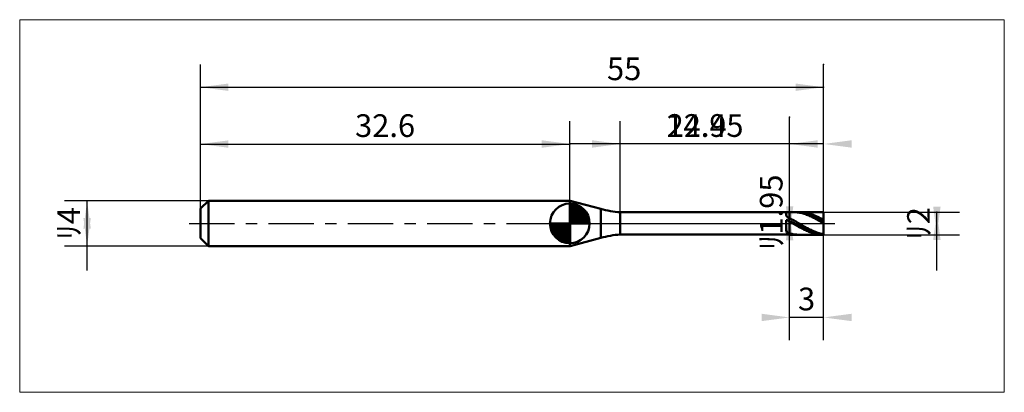
# Model space of a CAD drawing. Extents: x -15.9 to 71, y -14.9 to 17.9.
import ezdxf

# ---------------------------------------------------------------- set-up
doc = ezdxf.new("R2010")
doc.units = 0
doc.linetypes.add('LONGDASHDASH', pattern=[7, 4, -1, 1, -1])
for name, color, linetype, lineweight in [('1', 4, 'CONTINUOUS', 50), ('2', 7, 'CONTINUOUS', 25), ('4', 2, 'LONGDASHDASH', 25), ('CUT', 1, 'CONTINUOUS', 25), ('INFTOTAL', 9, 'CONTINUOUS', 18), ('NOCUT', 7, 'CONTINUOUS', 25), ('SK1', 4, 'CONTINUOUS', 50), ('SK2', 7, 'CONTINUOUS', 25), ('SK4', 2, 'LONGDASHDASH', 25)]:
    doc.layers.add(name, color=color, linetype=linetype, lineweight=lineweight)
doc.styles.add('Monospac821 BT', font='txt', dxfattribs={"height": 3.5})
doc.dimstyles.get("Standard").update_dxf_attribs({"dimtxt": 3.5, "dimasz": 3, "dimexe": 1, "dimexo": 0.5, "dimgap": 0.8, "dimtad": 1, "dimtoh": 1, "dimzin": 1, "dimdsep": 46, "dimtxsty": 'Monospac821 BT', "dimcen": 2.5, "dimadec": 1, "dimazin": 0, "dimtfac": 1, "dimtdec": 4, "dimtix": 1, "dimtmove": 1, "dimatfit": 3, "dimfxl": 1, "dimtolj": 1, "dimtzin": 1, "dimarcsym": 0})

# ---------------------------------------------------------------- blocks, each defined once
blk = doc.blocks.new('*D154')
at = {"layer": 'SK2'}
for p, q in [((0, 1.3), (0, 14)), ((55, 1), (55, 14)), ((0, 12), (55, 12))]:
    blk.add_line(p, q, dxfattribs=at)
at = {"layer": 'SK2', "color": 0}
for p in [(55, 12), (0, 1.3), (55, 1)]:
    blk.add_point(p, dxfattribs=at)
at = {"layer": 'SK2'}
for points in [[(0, 12), (2.478612, 12.326315), (2.478612, 11.673685)], [(55, 12), (52.521388, 11.673685), (52.521388, 12.326315)]]:
    blk.add_solid(points, dxfattribs=at)
at = {"layer": 'SK2', "insert": (37.397052, 12), "char_height": 2, "attachment_point": 8}
blk.add_mtext('55', dxfattribs=at)
blk = doc.blocks.new('*D162')
at = {"layer": 'SK2'}
for p, q in [((0, 1.3), (0, 8.990662)), ((32.6, 2), (32.6, 8.990662)), ((0, 6.990662), (32.6, 6.990662))]:
    blk.add_line(p, q, dxfattribs=at)
at = {"layer": 'SK2', "color": 0}
for p in [(32.6, 6.990662), (32.6, 2), (0, 1.3)]:
    blk.add_point(p, dxfattribs=at)
at = {"layer": 'SK2'}
for points in [[(0, 6.990662), (2.478612, 7.316978), (2.478612, 6.664347)], [(32.6, 6.990662), (30.121388, 6.664347), (30.121388, 7.316978)]]:
    blk.add_solid(points, dxfattribs=at)
at = {"layer": 'SK2', "insert": (16.3, 6.990662), "char_height": 2, "attachment_point": 8}
blk.add_mtext('32.6', dxfattribs=at)
blk = doc.blocks.new('*D170')
at = {"layer": 'SK2'}
for p, q in [((0.7, 2), (-12, 2)), ((-10, -4.158416), (-10, 2)), ((0.7, -2), (-12, -2))]:
    blk.add_line(p, q, dxfattribs=at)
at = {"layer": 'SK2', "color": 0}
for p in [(-10, 2), (0.7, 2), (0.7, -2)]:
    blk.add_point(p, dxfattribs=at)
at = {"layer": 'SK2'}
for points in [[(-10, 2), (-9.673685, -0.478612), (-10.326315, -0.478612)], [(-10, -2), (-10.326315, 0.478612), (-9.673685, 0.478612)]]:
    blk.add_solid(points, dxfattribs=at)
at = {"layer": 'SK2', "insert": (-10, 0), "char_height": 2, "attachment_point": 8, "rotation": 90}
blk.add_mtext('ﾘ4', dxfattribs=at)
blk = doc.blocks.new('*D17e')
at = {"layer": '2'}
for p, q in [((55, 1), (67, 1)), ((65, -4.158416), (65, 1)), ((55, -1), (67, -1))]:
    blk.add_line(p, q, dxfattribs=at)
at = {"layer": '2', "color": 0}
for p in [(55, 1), (65, 1), (55, -1)]:
    blk.add_point(p, dxfattribs=at)
at = {"layer": '2'}
for points in [[(65, -1), (64.673685, 1.478612), (65.326315, 1.478612)], [(65, 1), (65.326315, -1.478612), (64.673685, -1.478612)]]:
    blk.add_solid(points, dxfattribs=at)
at = {"layer": '2', "insert": (65, 0), "char_height": 2, "attachment_point": 8, "rotation": 90}
blk.add_mtext('ﾘ2', dxfattribs=at)
blk = doc.blocks.new('*D18c')
at = {"layer": '2'}
for p, q in [((52, -0.975), (52, 9.356436)), ((52, 0.975), (50, 0.975)), ((52, -0.975), (50, -0.975))]:
    blk.add_line(p, q, dxfattribs=at)
at = {"layer": '2', "color": 0}
for p in [(52, 9.356436), (50, 0.975), (50, -0.975)]:
    blk.add_point(p, dxfattribs=at)
at = {"layer": '2'}
for points in [[(52, -0.975), (51.673685, 1.503612), (52.326315, 1.503612)], [(52, 0.975), (52.326315, -1.503612), (51.673685, -1.503612)]]:
    blk.add_solid(points, dxfattribs=at)
at = {"layer": '2', "insert": (52, 0.975), "char_height": 2, "attachment_point": 8, "rotation": 90}
blk.add_mtext('ﾘ1.95', dxfattribs=at)
blk = doc.blocks.new('*D19a')
at = {"layer": '2'}
for p, q in [((37.05, 0.975), (37.05, 9)), ((52, 0.975), (52, 9)), ((52, 7), (37.05, 7))]:
    blk.add_line(p, q, dxfattribs=at)
at = {"layer": '2', "color": 0}
for p in [(37.05, 7), (37.05, 0.975), (52, 0.975)]:
    blk.add_point(p, dxfattribs=at)
at = {"layer": '2'}
for points in [[(37.05, 7), (34.571388, 6.673685), (34.571388, 7.326315)], [(52, 7), (54.478612, 7.326315), (54.478612, 6.673685)]]:
    blk.add_solid(points, dxfattribs=at)
at = {"layer": '2', "insert": (44.525, 7), "char_height": 2, "attachment_point": 8}
blk.add_mtext('14.95', dxfattribs=at)
blk = doc.blocks.new('*D1a8')
at = {"layer": '2'}
for p, q in [((55, 1), (55, 14)), ((32.6, 2), (32.6, 9)), ((55, 7), (32.6, 7))]:
    blk.add_line(p, q, dxfattribs=at)
at = {"layer": '2', "color": 0}
for p in [(55, 14), (32.6, 7), (32.6, 2)]:
    blk.add_point(p, dxfattribs=at)
at = {"layer": '2'}
for points in [[(32.6, 7), (30.121388, 6.673685), (30.121388, 7.326315)], [(55, 7), (57.478612, 7.326315), (57.478612, 6.673685)]]:
    blk.add_solid(points, dxfattribs=at)
at = {"layer": '2', "insert": (43.8, 7), "char_height": 2, "attachment_point": 8}
blk.add_mtext('22.4', dxfattribs=at)
blk = doc.blocks.new('*D1b6')
at = {"layer": '2'}
for p, q in [((55, -10.291202), (55, 0)), ((52, -10.291202), (52, -0.975)), ((55, -8.291202), (52, -8.291202))]:
    blk.add_line(p, q, dxfattribs=at)
at = {"layer": '2', "color": 0}
for p in [(55, 0), (52, -0.975), (52, -8.291202)]:
    blk.add_point(p, dxfattribs=at)
at = {"layer": '2'}
for points in [[(52, -8.291202), (49.521388, -8.617518), (49.521388, -7.964887)], [(55, -8.291202), (57.478612, -7.964887), (57.478612, -8.617518)]]:
    blk.add_solid(points, dxfattribs=at)
at = {"layer": '2', "insert": (53.5, -8.291202), "char_height": 2, "attachment_point": 8}
blk.add_mtext('3', dxfattribs=at)

msp = doc.modelspace()

# ---------------------------------------------------------------- linework, layer by layer
at = {"layer": '1'}
for p, q in [((32.6, 2), (32.6, -2)), ((32.6, -2), (32.6, 2)), ((32.637665, 2), (32.6, 2)), ((32.6, 2), (32.6, -2)), ((32.637665, 2), (32.637665, -2)), ((35.333367, 1.277689), (32.637665, 2)), ((35.333367, -1.277689), (35.333367, 1.277689)), ((52, 0.975), (37.05, 0.975)), ((37.05, 0.975), (37.05, -0.975)), ((51.7, 0.975), (51.7, 0.728717)), ((52, -1), (52, 1)), ((55, 1), (52, 1)), ((52, 1), (52, 0.975)), ((52, 0.975), (52, -0.975)), ((52.279296, 1), (52.3, 0.999929)), ((52.3, 0.999929), (52.4, 0.997573)), ((52.4, 0.997573), (52.5, 0.991893)), ((52.5, 0.987183), (52.452311, 1)), ((52.5, 0.991893), (52.6, 0.982908)), ((52.6, 0.98397), (52.5, 0.987183)), ((52.7, 0.977477), (52.6, 0.98397)), ((52.6, 0.982908), (52.7, 0.970647)), ((52.8, 0.967727), (52.7, 0.977477)), ((52.7, 0.970647), (52.8, 0.955151)), ((52.9, 0.954752), (52.8, 0.967727)), ((52.8, 0.955151), (52.9, 0.936473)), ((52.9, 0.999023), (52.823446, 1)), ((53, 0.994809), (52.9, 0.999023)), ((53, 0.938596), (52.9, 0.954752)), ((52.9, 0.936473), (53, 0.914674)), ((53.1, 0.98728), (53, 0.994809)), ((53.1, 0.919312), (53, 0.938596)), ((53, 0.914674), (53.1, 0.889827)), ((53.2, 0.97646), (53.1, 0.98728)), ((53.2, 0.896964), (53.1, 0.919312)), ((53.1, 0.889827), (53.2, 0.862014)), ((53.3, 0.962387), (53.2, 0.97646)), ((53.3, 0.871627), (53.2, 0.896964)), ((53.4, 0.945106), (53.3, 0.962387)), ((53.4, 0.843386), (53.3, 0.871627)), ((53.5, 0.924676), (53.4, 0.945106)), ((53.6, 0.901165), (53.5, 0.924676)), ((53.7, 0.874651), (53.6, 0.901165)), ((53.8, 0.845222), (53.7, 0.874651)), ((55, -1), (55, 1)), ((55, 0), (55, 1)), ((51.7, 0.728717), (51.8, 0.557837)), ((51.7, -0.647762), (51.7, 0.292214)), ((51.7, 0.292214), (51.8, 0.269512)), ((51.8, 0.557837), (51.9, 0.496745)), ((51.8, 0.269512), (51.9, 0.215241)), ((51.9, 0.496745), (52, 0.447275)), ((51.9, 0.215241), (52, 0.16001)), ((52, 0.447275), (52, 0.457706)), ((52, 0.457706), (52.1, 0.40564)), ((52, 0.16001), (52, 0.160557)), ((52, 0.160557), (52.1, 0.103335)), ((52.1, 0.40564), (52.2, 0.352222)), ((52.2, 0.143351), (52.1, 0.199494)), ((52.1, 0.103335), (52.2, 0.045768)), ((52.2, 0.352222), (52.3, 0.29763)), ((52.3, 0.086731), (52.2, 0.143351)), ((52.2, 0.045768), (52.3, -0.01195)), ((52.3, 0.29763), (52.4, 0.242046)), ((52.4, 0.029822), (52.3, 0.086731)), ((52.4, 0.242046), (52.5, 0.185655)), ((52.5, -0.027187), (52.4, 0.029822)), ((52.5, 0.185655), (52.6, 0.128646)), ((52.6, 0.128646), (52.7, 0.071208)), ((52.7, 0.071208), (52.8, 0.013533)), ((52.8, 0.013533), (52.9, -0.044187)), ((53.2, 0.862014), (53.3, 0.831329)), ((53.3, 0.831329), (53.4, 0.797874)), ((53.5, 0.812334), (53.4, 0.843386)), ((53.4, 0.797874), (53.5, 0.76176)), ((53.6, 0.778575), (53.5, 0.812334)), ((53.5, 0.76176), (53.6, 0.723107)), ((53.7, 0.742221), (53.6, 0.778575)), ((53.6, 0.723107), (53.7, 0.682045)), ((53.8, 0.703395), (53.7, 0.742221)), ((53.7, 0.682045), (53.8, 0.63871)), ((53.9, 0.812976), (53.8, 0.845222)), ((53.9, 0.662224), (53.8, 0.703395)), ((53.8, 0.63871), (53.9, 0.593246)), ((54, 0.778021), (53.9, 0.812976)), ((54, 0.618846), (53.9, 0.662224)), ((53.9, 0.593246), (54, 0.545806)), ((54.1, 0.740473), (54, 0.778021)), ((54.1, 0.573406), (54, 0.618846)), ((54, 0.545806), (54.1, 0.496546)), ((54.2, 0.700458), (54.1, 0.740473)), ((54.2, 0.526055), (54.1, 0.573406)), ((54.1, 0.496546), (54.2, 0.445632)), ((54.3, 0.658109), (54.2, 0.700458)), ((54.3, 0.476952), (54.2, 0.526055)), ((54.2, 0.445632), (54.3, 0.393233)), ((54.4, 0.613567), (54.3, 0.658109)), ((54.4, 0.426258), (54.3, 0.476952)), ((54.3, 0.393233), (54.4, 0.339523)), ((54.5, 0.56698), (54.4, 0.613567)), ((54.5, 0.374145), (54.4, 0.426258)), ((54.4, 0.339523), (54.5, 0.284682)), ((54.6, 0.518503), (54.5, 0.56698)), ((54.6, 0.320784), (54.5, 0.374145)), ((54.5, 0.284682), (54.6, 0.228893)), ((54.7, 0.468299), (54.6, 0.518503)), ((54.7, 0.266355), (54.6, 0.320784)), ((54.6, 0.228893), (54.7, 0.17234)), ((54.8, 0.416534), (54.7, 0.468299)), ((54.8, 0.211038), (54.7, 0.266355)), ((54.7, 0.17234), (54.8, 0.115214)), ((54.9, 0.363381), (54.8, 0.416534)), ((54.9, 0.155018), (54.8, 0.211038)), ((54.8, 0.115214), (54.9, 0.057703)), ((55, 0.309017), (54.9, 0.363381)), ((55, 0.098481), (54.9, 0.155018)), ((54.9, 0.057703), (55, 0)), ((55, -1), (55, 0)), ((51.8, -0.799651), (51.7, -0.647762)), ((51.9, -0.838969), (51.8, -0.799651)), ((52, -0.866354), (51.9, -0.838969)), ((52, -0.889103), (52, -0.866354)), ((52.3, -0.01195), (52.4, -0.069629)), ((52.4, -0.069629), (52.5, -0.127076)), ((52.6, -0.084105), (52.5, -0.027187)), ((52.5, -0.127076), (52.6, -0.1841)), ((52.7, -0.140743), (52.6, -0.084105)), ((52.6, -0.1841), (52.7, -0.240509)), ((52.8, -0.196912), (52.7, -0.140743)), ((52.7, -0.240509), (52.8, -0.296118)), ((52.9, -0.252424), (52.8, -0.196912)), ((52.8, -0.296118), (52.9, -0.35074)), ((52.9, -0.044187), (53, -0.10176)), ((53, -0.307096), (52.9, -0.252424)), ((52.9, -0.35074), (53, -0.404192)), ((53, -0.10176), (53.1, -0.158994)), ((53.1, -0.360744), (53, -0.307096)), ((53, -0.404192), (53.1, -0.456298)), ((53.1, -0.158994), (53.2, -0.215698)), ((53.2, -0.41319), (53.1, -0.360744)), ((53.1, -0.456298), (53.2, -0.506884)), ((53.2, -0.215698), (53.3, -0.271683)), ((53.3, -0.464259), (53.2, -0.41319)), ((53.2, -0.506884), (53.3, -0.55578)), ((53.3, -0.271683), (53.4, -0.326763)), ((53.4, -0.513781), (53.3, -0.464259)), ((53.3, -0.55578), (53.4, -0.602824)), ((53.4, -0.326763), (53.5, -0.380754)), ((53.5, -0.561591), (53.4, -0.513781)), ((53.4, -0.602824), (53.5, -0.647859)), ((53.5, -0.380754), (53.6, -0.433476)), ((53.6, -0.607529), (53.5, -0.561591)), ((53.5, -0.647859), (53.6, -0.690736)), ((53.6, -0.433476), (53.7, -0.484754)), ((53.7, -0.651443), (53.6, -0.607529)), ((53.6, -0.690736), (53.7, -0.73131)), ((53.7, -0.484754), (53.8, -0.534416)), ((53.8, -0.693186), (53.7, -0.651443)), ((53.7, -0.73131), (53.8, -0.769448)), ((53.8, -0.534416), (53.9, -0.582297)), ((53.9, -0.732619), (53.8, -0.693186)), ((53.8, -0.769448), (53.9, -0.805021)), ((53.9, -0.582297), (54, -0.628238)), ((54, -0.76961), (53.9, -0.732619)), ((53.9, -0.805021), (54, -0.837912)), ((54, -0.628238), (54.1, -0.672086)), ((54.1, -0.804037), (54, -0.76961)), ((54, -0.837912), (54.1, -0.86801)), ((54.1, -0.672086), (54.2, -0.713693)), ((54.2, -0.835785), (54.1, -0.804037)), ((54.1, -0.86801), (54.2, -0.895216)), ((54.2, -0.713693), (54.3, -0.752923)), ((54.3, -0.864747), (54.2, -0.835785)), ((54.3, -0.752923), (54.4, -0.789643)), ((54.4, -0.890828), (54.3, -0.864747)), ((54.4, -0.789643), (54.5, -0.823732)), ((54.5, -0.823732), (54.6, -0.855076)), ((54.6, -0.855076), (54.7, -0.88357)), ((32.637665, -2), (35.333367, -1.277689)), ((37.05, -0.975), (52, -0.975)), ((51.7, -0.975), (51.7, -0.930181)), ((51.7, -0.930181), (51.8, -0.93701)), ((51.8, -0.93701), (51.9, -0.950945)), ((51.9, -0.950945), (52, -0.96178)), ((52.1, -0.914033), (52, -0.889103)), ((52, -0.96178), (52, -0.987027)), ((52, -0.975), (52, -1)), ((52, -0.987027), (52.1, -0.994647)), ((52, -1), (55, -1)), ((52.2, -0.935917), (52.1, -0.914033)), ((52.1, -0.967198), (52.2, -0.977098)), ((52.1, -0.994647), (52.2, -0.998952)), ((52.3, -0.954681), (52.2, -0.935917)), ((52.2, -0.977098), (52.3, -0.983742)), ((52.2, -0.998952), (52.279296, -1)), ((52.4, -0.970265), (52.3, -0.954681)), ((52.3, -0.983742), (52.4, -0.987107)), ((52.5, -0.982615), (52.4, -0.970265)), ((52.4, -0.987107), (52.452311, -1)), ((52.6, -0.991691), (52.5, -0.982615)), ((52.7, -0.997461), (52.6, -0.991691)), ((52.8, -0.999908), (52.7, -0.997461)), ((52.823446, -1), (52.8, -0.999908)), ((54.2, -0.895216), (54.3, -0.919439)), ((54.3, -0.919439), (54.4, -0.940598)), ((54.5, -0.91394), (54.4, -0.890828)), ((54.4, -0.940598), (54.5, -0.958622)), ((54.6, -0.934006), (54.5, -0.91394)), ((54.5, -0.958622), (54.6, -0.973452)), ((54.7, -0.95096), (54.6, -0.934006)), ((54.6, -0.973452), (54.7, -0.985037)), ((54.7, -0.88357), (54.8, -0.90912)), ((54.8, -0.964745), (54.7, -0.95096)), ((54.7, -0.985037), (54.8, -0.993341)), ((54.8, -0.90912), (54.9, -0.931641)), ((54.9, -0.975315), (54.8, -0.964745)), ((54.8, -0.993341), (54.9, -0.998334)), ((54.9, -0.931641), (55, -0.951057)), ((55, -0.982635), (54.9, -0.975315)), ((54.9, -0.998334), (55, -1)), ((32.6, -2), (32.637665, -2))]:
    msp.add_line(p, q, dxfattribs=at)
for centre, start, end in [((37.921557, 10.936947), 255, 265), ((37.921557, -10.936947), 95, 105)]:
    msp.add_arc(centre, 10, start, end, dxfattribs=at)
at = {"layer": '4'}
msp.add_line((32.6, 0), (55, 0), dxfattribs=at)
at = {"layer": 'CUT'}
for p, q in [((55, 1), (52, 1)), ((52, 1), (52, 0)), ((55, 0), (55, 1)), ((52, 0), (55, 0))]:
    msp.add_line(p, q, dxfattribs=at)
at = {"layer": 'INFTOTAL'}
for p, q in [((-15.95, 17.95), (70.95, 17.95)), ((-15.95, -14.886947), (-15.95, 17.95)), ((70.95, 17.95), (70.95, -14.886947)), ((70.95, -14.886947), (-15.95, -14.886947))]:
    msp.add_line(p, q, dxfattribs=at)
at = {"layer": 'NOCUT'}
for p, q in [((32.637665, 2), (32.6, 2)), ((32.6, 2), (32.6, 0)), ((35.333367, 1.277689), (32.637665, 2)), ((52, 0.975), (37.05, 0.975)), ((52, 0), (52, 0.975)), ((32.6, 0), (52, 0))]:
    msp.add_line(p, q, dxfattribs=at)
msp.add_arc((37.921557, 10.936947), 10, 255, 265, dxfattribs=at)
at = {"layer": 'SK1'}
for p, q in [((0.7, 2), (0, 1.3)), ((32.6, 2), (0.7, 2)), ((0.7, 2), (0.7, -2)), ((32.6, 0), (32.6, 1.75)), ((32.6, 1.70452), (32.6441, 1.74861)), ((0, 1.3), (0, -1.3)), ((32.6, 1.45703), (32.871, 1.72802)), ((32.6, 1.70452), (34.3045, 0)), ((32.6, 1.20954), (33.0742, 1.6837)), ((32.6, 0.962054), (33.2588, 1.62082)), ((32.6, 0.714566), (33.4271, 1.54167)), ((32.6, 1.45703), (34.057, 0)), ((32.6, 0.467079), (33.581, 1.44812)), ((32.6, 0.219592), (33.7226, 1.34216)), ((32.6, 1.20954), (33.8095, 0)), ((32.6, 0.962054), (33.5621, 0)), ((32.6279, 0), (33.8508, 1.22288)), ((32.8154, 1.73657), (34.3366, 0.215434)), ((32.8754, 0), (33.967, 1.09157)), ((33.1229, 0), (34.0707, 0.947822)), ((33.1328, 1.66666), (34.2667, 0.532833)), ((33.6401, 1.40688), (34.0069, 1.0401)), ((32.6, 0), (30.85, 0)), ((30.8514, -0.044098), (30.8955, 0)), ((30.872, -0.270991), (31.143, 0)), ((30.9163, -0.474162), (31.3905, 0)), ((30.9792, -0.658762), (31.6379, 0)), ((31.0583, -0.827105), (31.8854, 0)), ((31.0872, 0), (32.6, -1.51282)), ((31.1519, -0.981039), (32.1329, 0)), ((31.2578, -1.12257), (32.3804, 0)), ((31.3347, 0), (32.6, -1.26533)), ((31.5822, 0), (32.6, -1.01785)), ((31.8296, 0), (32.6, -0.770358)), ((32.0771, 0), (32.6, -0.522871)), ((32.3246, 0), (32.6, -0.275383)), ((32.5721, 0), (32.6, -0.027896)), ((32.6, 0.714566), (33.3146, 0)), ((32.6, 0.467079), (33.0671, 0)), ((32.6, 0.219592), (32.8196, 0)), ((32.6, 0), (34.35, 0)), ((32.6, -1.75), (32.6, 0)), ((33.3704, 0), (34.1605, 0.790145)), ((33.6178, 0), (34.2364, 0.618517)), ((33.8653, 0), (34.296, 0.430696)), ((34.1128, 0), (34.3356, 0.222827)), ((30.8503, -0.010642), (32.5894, -1.74967)), ((30.8736, -0.281429), (32.3186, -1.72637)), ((30.9639, -0.619147), (31.9809, -1.63613)), ((31.3771, -1.25077), (32.6, -0.027896)), ((31.5084, -1.36695), (32.6, -0.275383)), ((31.6522, -1.47069), (32.6, -0.522871)), ((31.8099, -1.5605), (32.6, -0.770358)), ((0.7, -2), (0, -1.3)), ((31.9815, -1.63636), (32.6, -1.01785)), ((32.1693, -1.69603), (32.6, -1.26533)), ((32.3772, -1.73565), (32.6, -1.51282)), ((32.6, -2), (0.7, -2))]:
    msp.add_line(p, q, dxfattribs=at)
for start, end in [(90, 180), (0, 90), (180, 270), (270, 0)]:
    msp.add_arc((32.6, 0), 1.75, start, end, dxfattribs=at)
at = {"layer": 'SK4'}
msp.add_line((-1, 0), (56, 0), dxfattribs=at)

# ---------------------------------------------------------------- dimensions: what is measured, and where the dimension line sits
at = {"layer": '2'}
for base, p1, p2, picture, middle in [((32.6, 7), (55, 14), (32.6, 2), '*D1a8', (43.8, 7)), ((37.05, 7), (52, 0.975), (37.05, 0.975), '*D19a', (44.525, 7)), ((52, -8.291202), (55, 0), (52, -0.975), '*D1b6', (53.5, -8.291202))]:
    dim = msp.add_linear_dim(base=base, p1=p1, p2=p2, dimstyle='STANDARD', dxfattribs=at)
    dim.commit()
    dim.dimension.update_dxf_attribs({"geometry": picture, "text_midpoint": middle, "dimtype": 160})
for base, p1, p2, picture, middle in [((52, 9.356436), (50, -0.975), (50, 0.975), '*D18c', (52, 0.975)), ((65, 1), (55, -1), (55, 1), '*D17e', (65, 0))]:
    dim = msp.add_linear_dim(base=base, p1=p1, p2=p2, angle=270, text='%%c<>', dimstyle='STANDARD', dxfattribs=at)
    dim.commit()
    dim.dimension.update_dxf_attribs({"geometry": picture, "text_midpoint": middle, "dimtype": 160})
at = {"layer": 'SK2'}
for base, p2, picture, middle in [((55, 12), (55, 1), '*D154', (37.397052, 12)), ((32.6, 6.990662), (32.6, 2), '*D162', (16.3, 6.990662))]:
    dim = msp.add_linear_dim(base=base, p1=(0, 1.3), p2=p2, dimstyle='STANDARD', dxfattribs=at)
    dim.commit()
    dim.dimension.update_dxf_attribs({"geometry": picture, "text_midpoint": middle, "dimtype": 160})
dim = msp.add_linear_dim(base=(-10, 2), p1=(0.7, -2), p2=(0.7, 2), angle=270, text='%%c<>', dimstyle='STANDARD', dxfattribs=at)
dim.commit()
dim.dimension.update_dxf_attribs({"geometry": '*D170', "text_midpoint": (-10, 0), "dimtype": 160})

doc.saveas('drawing.dxf')
